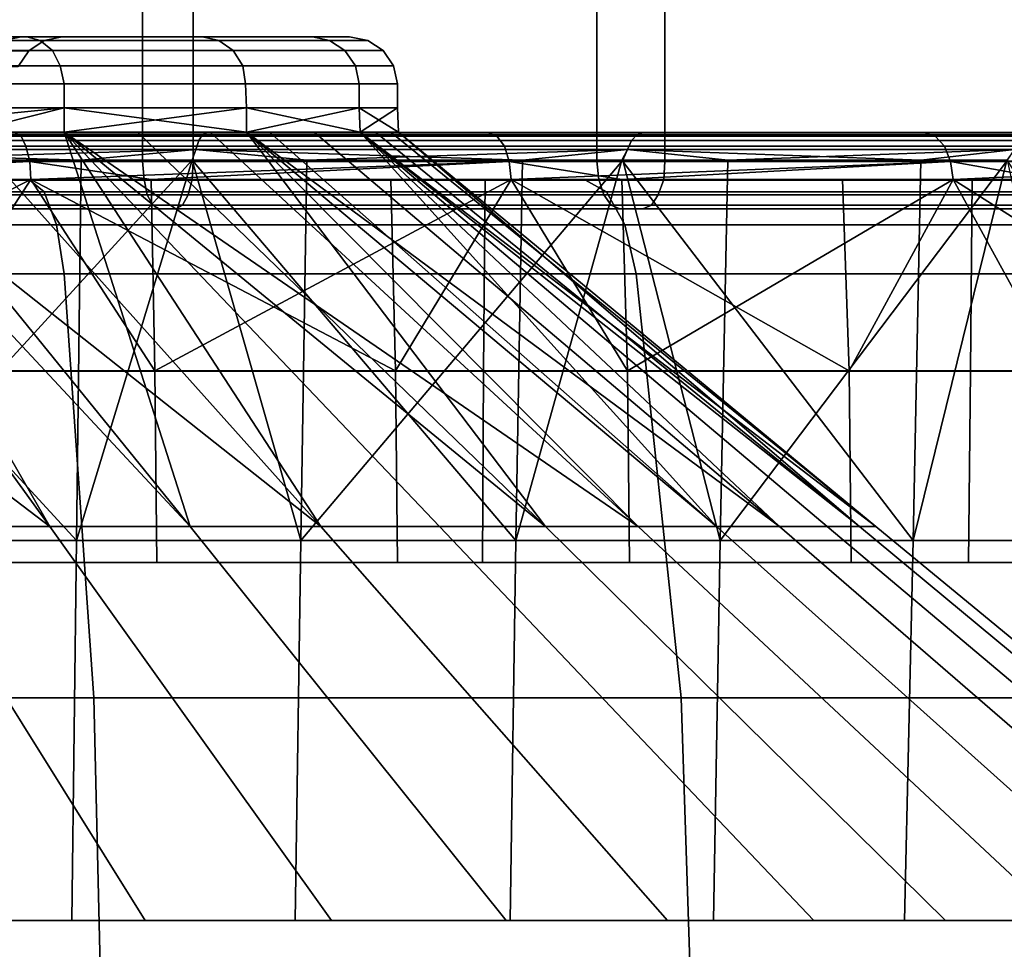
# Model space of a CAD drawing. Extents: x -1994 to -1288, y 343 to 2046.
# Drawn here: x -1923 to -1913, y 355 to 365 of the extents above; entities that cross this region are included whole.
import ezdxf

# ---------------------------------------------------------------- set-up
doc = ezdxf.new("R2010")
doc.units = 0
doc.header["$MEASUREMENT"] = 0
doc.layers.add('42005', color=7, linetype='Continuous')

msp = doc.modelspace()

# ---------------------------------------------------------------- linework, layer by layer
at = {"layer": '42005', "color": 254}
for points in [[(-1922.07, 363.475, -693.997), (-1927.08, 363.475, -692.503), (-1927.08, 367.4, -692.503), (-1922.07, 367.4, -693.997)], [(-1917.31, 363.475, -696.165), (-1922.07, 363.475, -693.997), (-1922.07, 367.4, -693.997), (-1917.31, 367.4, -696.165)], [(-1912.9, 363.475, -698.966), (-1917.31, 363.475, -696.165), (-1917.31, 367.4, -696.165), (-1912.9, 367.4, -698.966)], [(-1926.75, 365.975, -691.039), (-1926.75, 363.475, -691.039), (-1921.54, 363.475, -692.593), (-1921.54, 365.975, -692.593)], [(-1921.54, 365.975, -692.593), (-1921.54, 363.475, -692.593), (-1916.6, 363.475, -694.846), (-1916.6, 365.975, -694.846)], [(-1916.6, 365.975, -694.846), (-1916.6, 363.475, -694.846), (-1912.01, 363.475, -697.757), (-1912.01, 365.975, -697.757)], [(-1932.18, 364.775, -717.504), (-1923.28, 364.775, -719.907), (-1929.16, 364.775, -718.752)], [(-1925.74, 364.775, -717.451), (-1923.28, 364.775, -719.907), (-1932.18, 364.775, -717.504)], [(-1923.28, 364.775, -739.248), (-1925.74, 364.775, -741.704), (-1929.16, 364.775, -740.403)], [(-1926.57, 364.775, -738.416), (-1923.28, 364.775, -739.248), (-1929.16, 364.775, -740.403)], [(-1929.16, 364.775, -718.752), (-1923.28, 364.775, -719.907), (-1926.57, 364.775, -720.739)], [(-1921.44, 364.775, -736.307), (-1923.28, 364.775, -739.248), (-1926.57, 364.775, -738.416)], [(-1924.59, 364.775, -735.828), (-1921.44, 364.775, -736.307), (-1926.57, 364.775, -738.416)], [(-1926.57, 364.775, -720.739), (-1921.44, 364.775, -722.848), (-1924.59, 364.775, -723.328)], [(-1923.28, 364.775, -719.907), (-1921.44, 364.775, -722.848), (-1926.57, 364.775, -720.739)], [(-1923.28, 364.775, -719.907), (-1925.74, 364.775, -717.451), (-1925.62, 364.738, -717.303), (-1923.14, 364.738, -719.789)], [(-1925.74, 364.775, -741.704), (-1923.28, 364.775, -739.248), (-1923.14, 364.738, -739.366), (-1925.62, 364.738, -741.852)], [(-1923.52, 364.737, -726.392), (-1924.75, 364.737, -723.423), (-1924.59, 364.775, -723.328), (-1923.34, 364.775, -726.342)], [(-1924.75, 364.737, -735.732), (-1923.52, 364.737, -732.763), (-1923.34, 364.775, -732.813), (-1924.59, 364.775, -735.828)], [(-1920.29, 364.775, -733.029), (-1921.44, 364.775, -736.307), (-1924.59, 364.775, -735.828)], [(-1923.34, 364.775, -732.813), (-1920.29, 364.775, -733.029), (-1924.59, 364.775, -735.828)], [(-1924.59, 364.775, -723.328), (-1920.29, 364.775, -726.126), (-1923.34, 364.775, -726.342)], [(-1921.44, 364.775, -722.848), (-1920.29, 364.775, -726.126), (-1924.59, 364.775, -723.328)], [(-1923.1, 364.737, -729.578), (-1923.52, 364.737, -726.392), (-1923.34, 364.775, -726.342), (-1922.91, 364.775, -729.578)], [(-1923.52, 364.737, -732.763), (-1923.1, 364.737, -729.578), (-1922.91, 364.775, -729.578), (-1923.34, 364.775, -732.813)], [(-1922.91, 364.775, -729.578), (-1920.29, 364.775, -733.029), (-1923.34, 364.775, -732.813)], [(-1923.34, 364.775, -726.342), (-1919.9, 364.775, -729.578), (-1922.91, 364.775, -729.578)], [(-1920.29, 364.775, -726.126), (-1919.9, 364.775, -729.578), (-1923.34, 364.775, -726.342)], [(-1921.44, 364.775, -722.848), (-1923.28, 364.775, -719.907), (-1923.14, 364.738, -719.789), (-1921.27, 364.738, -722.766)], [(-1923.28, 364.775, -739.248), (-1921.44, 364.775, -736.307), (-1921.27, 364.738, -736.389), (-1923.14, 364.738, -739.366)], [(-1919.9, 364.775, -729.578), (-1920.29, 364.775, -733.029), (-1922.91, 364.775, -729.578)], [(-1920.29, 364.775, -726.126), (-1921.44, 364.775, -722.848), (-1921.27, 364.738, -722.766), (-1920.11, 364.738, -726.084)], [(-1921.44, 364.775, -736.307), (-1920.29, 364.775, -733.029), (-1920.11, 364.738, -733.071), (-1921.27, 364.738, -736.389)], [(-1919.9, 364.775, -729.578), (-1920.29, 364.775, -726.126), (-1920.11, 364.738, -726.084), (-1919.71, 364.738, -729.578)], [(-1920.29, 364.775, -733.029), (-1919.9, 364.775, -729.578), (-1919.71, 364.738, -729.578), (-1920.11, 364.738, -733.071)], [(-1923.14, 364.738, -719.789), (-1925.62, 364.738, -717.303), (-1925.52, 364.632, -717.178), (-1923.01, 364.632, -719.689)], [(-1925.62, 364.738, -741.852), (-1923.14, 364.738, -739.366), (-1923.01, 364.632, -739.466), (-1925.52, 364.632, -741.978)], [(-1923.26, 364.628, -729.578), (-1923.68, 364.628, -726.434), (-1923.52, 364.737, -726.392), (-1923.1, 364.737, -729.578)], [(-1923.68, 364.628, -732.721), (-1923.26, 364.628, -729.578), (-1923.1, 364.737, -729.578), (-1923.52, 364.737, -732.763)], [(-1921.27, 364.738, -722.766), (-1923.14, 364.738, -719.789), (-1923.01, 364.632, -719.689), (-1921.12, 364.632, -722.696)], [(-1923.14, 364.738, -739.366), (-1921.27, 364.738, -736.389), (-1921.12, 364.632, -736.459), (-1923.01, 364.632, -739.466)], [(-1920.11, 364.738, -726.084), (-1921.27, 364.738, -722.766), (-1921.12, 364.632, -722.696), (-1919.95, 364.632, -726.048)], [(-1921.27, 364.738, -736.389), (-1920.11, 364.738, -733.071), (-1919.95, 364.632, -733.107), (-1921.12, 364.632, -736.459)], [(-1919.71, 364.738, -729.578), (-1920.11, 364.738, -726.084), (-1919.95, 364.632, -726.048), (-1919.55, 364.632, -729.578)], [(-1920.11, 364.738, -733.071), (-1919.71, 364.738, -729.578), (-1919.55, 364.632, -729.578), (-1919.95, 364.632, -733.107)], [(-1923.01, 364.632, -719.689), (-1925.52, 364.632, -717.178), (-1925.45, 364.473, -717.092), (-1922.93, 364.473, -719.621)], [(-1925.52, 364.632, -741.978), (-1923.01, 364.632, -739.466), (-1922.93, 364.473, -739.534), (-1925.45, 364.473, -742.063)], [(-1923.37, 364.466, -729.578), (-1923.78, 364.466, -726.462), (-1923.68, 364.628, -726.434), (-1923.26, 364.628, -729.578)], [(-1923.78, 364.466, -732.693), (-1923.37, 364.466, -729.578), (-1923.26, 364.628, -729.578), (-1923.68, 364.628, -732.721)], [(-1921.12, 364.632, -722.696), (-1923.01, 364.632, -719.689), (-1922.93, 364.473, -719.621), (-1921.02, 364.473, -722.649)], [(-1923.01, 364.632, -739.466), (-1921.12, 364.632, -736.459), (-1921.02, 364.473, -736.506), (-1922.93, 364.473, -739.534)], [(-1919.95, 364.632, -726.048), (-1921.12, 364.632, -722.696), (-1921.02, 364.473, -722.649), (-1919.84, 364.473, -726.024)], [(-1921.12, 364.632, -736.459), (-1919.95, 364.632, -733.107), (-1919.84, 364.473, -733.131), (-1921.02, 364.473, -736.506)], [(-1919.55, 364.632, -729.578), (-1919.95, 364.632, -726.048), (-1919.84, 364.473, -726.024), (-1919.44, 364.473, -729.578)], [(-1919.95, 364.632, -733.107), (-1919.55, 364.632, -729.578), (-1919.44, 364.473, -729.578), (-1919.84, 364.473, -733.131)], [(-1922.93, 364.473, -719.621), (-1925.45, 364.473, -717.092), (-1925.43, 364.285, -717.06), (-1922.89, 364.285, -719.595)], [(-1925.45, 364.473, -742.063), (-1922.93, 364.473, -739.534), (-1922.89, 364.285, -739.56), (-1925.43, 364.285, -742.095)], [(-1921.02, 364.473, -722.649), (-1922.93, 364.473, -719.621), (-1922.89, 364.285, -719.595), (-1920.99, 364.285, -722.631)], [(-1922.93, 364.473, -739.534), (-1921.02, 364.473, -736.506), (-1920.99, 364.285, -736.524), (-1922.89, 364.285, -739.56)], [(-1919.84, 364.473, -726.024), (-1921.02, 364.473, -722.649), (-1920.99, 364.285, -722.631), (-1919.8, 364.285, -726.015)], [(-1921.02, 364.473, -736.506), (-1919.84, 364.473, -733.131), (-1919.8, 364.285, -733.14), (-1920.99, 364.285, -736.524)], [(-1919.44, 364.473, -729.578), (-1919.84, 364.473, -726.024), (-1919.8, 364.285, -726.015), (-1919.4, 364.285, -729.578)], [(-1919.84, 364.473, -733.131), (-1919.44, 364.473, -729.578), (-1919.4, 364.285, -729.578), (-1919.8, 364.285, -733.14)], [(-1925.43, 364.032, -717.056), (-1922.89, 364.032, -719.592), (-1922.89, 364.285, -719.595), (-1925.43, 364.285, -717.06)], [(-1922.89, 364.032, -739.563), (-1925.43, 364.032, -742.099), (-1925.43, 364.285, -742.095), (-1922.89, 364.285, -739.56)], [(-1922.89, 364.032, -719.592), (-1920.98, 364.032, -722.629), (-1920.99, 364.285, -722.631), (-1922.89, 364.285, -719.595)], [(-1920.98, 364.032, -736.527), (-1922.89, 364.032, -739.563), (-1922.89, 364.285, -739.56), (-1920.99, 364.285, -736.524)], [(-1920.98, 364.032, -722.629), (-1919.8, 364.032, -726.014), (-1919.8, 364.285, -726.015), (-1920.99, 364.285, -722.631)], [(-1919.8, 364.032, -733.141), (-1920.98, 364.032, -736.527), (-1920.99, 364.285, -736.524), (-1919.8, 364.285, -733.14)], [(-1919.8, 364.032, -726.014), (-1919.4, 364.032, -729.578), (-1919.4, 364.285, -729.578), (-1919.8, 364.285, -726.015)], [(-1919.4, 364.032, -729.578), (-1919.8, 364.032, -733.141), (-1919.8, 364.285, -733.14), (-1919.4, 364.285, -729.578)], [(-1922.89, 364.032, -719.592), (-1925.43, 364.032, -717.056), (-1923.9, 363.778, -718.575)], [(-1925.43, 364.032, -742.099), (-1922.89, 364.032, -739.563), (-1925.42, 363.778, -742.103)], [(-1922.89, 364.032, -739.563), (-1922.89, 363.778, -739.566), (-1925.42, 363.778, -742.103)], [(-1922.89, 363.778, -719.589), (-1922.89, 364.032, -719.592), (-1923.9, 363.778, -718.575)], [(-1922.89, 364.032, -719.592), (-1922.89, 363.778, -719.589), (-1920.98, 363.778, -722.626)], [(-1920.98, 364.032, -722.629), (-1922.89, 364.032, -719.592), (-1920.98, 363.778, -722.626)], [(-1920.98, 364.032, -736.527), (-1920.98, 363.778, -736.529), (-1922.89, 363.778, -739.566)], [(-1922.89, 364.032, -739.563), (-1920.98, 364.032, -736.527), (-1922.89, 363.778, -739.566)], [(-1920.98, 364.032, -722.629), (-1920.98, 363.778, -722.626), (-1919.79, 363.778, -726.013)], [(-1919.8, 364.032, -726.014), (-1920.98, 364.032, -722.629), (-1919.79, 363.778, -726.013)], [(-1919.8, 364.032, -733.141), (-1919.79, 363.778, -733.143), (-1920.98, 363.778, -736.529)], [(-1920.98, 364.032, -736.527), (-1919.8, 364.032, -733.141), (-1920.98, 363.778, -736.529)], [(-1919.8, 364.032, -726.014), (-1919.79, 363.778, -726.013), (-1919.39, 363.778, -729.578)], [(-1919.4, 364.032, -729.578), (-1919.8, 364.032, -726.014), (-1919.39, 363.778, -729.578)], [(-1919.8, 364.032, -733.141), (-1919.4, 364.032, -729.578), (-1919.79, 363.778, -733.143)], [(-1919.4, 364.032, -729.578), (-1919.39, 363.778, -729.578), (-1919.79, 363.778, -733.143)], [(-1931.47, 363.775, -697.107), (-1918.45, 363.775, -698.383), (-1926.31, 363.775, -698.16)], [(-1923.41, 363.775, -696.159), (-1918.45, 363.775, -698.383), (-1931.47, 363.775, -697.107)], [(-1923.41, 363.775, -696.159), (-1928.65, 363.775, -694.719), (-1928.61, 363.737, -694.533), (-1923.34, 363.737, -695.981)], [(-1928.65, 363.775, -764.437), (-1923.41, 363.775, -762.996), (-1923.34, 363.737, -763.174), (-1928.61, 363.737, -764.623)], [(-1923.34, 363.737, -695.981), (-1928.61, 363.737, -694.533), (-1928.58, 363.631, -694.375), (-1923.29, 363.631, -695.829)], [(-1928.61, 363.737, -764.623), (-1923.34, 363.737, -763.174), (-1923.29, 363.631, -763.326), (-1928.58, 363.631, -764.781)], [(-1928.46, 363.778, -715.143), (-1926.28, 359.651, -710.62), (-1923.04, 359.651, -712.555)], [(-1923.04, 359.651, -712.555), (-1926.03, 363.778, -716.671), (-1928.46, 363.778, -715.143)], [(-1921.48, 363.69, -700.215), (-1926.37, 363.69, -698.361), (-1926.34, 363.753, -698.268), (-1921.44, 363.753, -700.128)], [(-1926.37, 363.69, -760.795), (-1921.48, 363.69, -758.94), (-1921.44, 363.753, -759.027), (-1926.34, 363.753, -760.887)], [(-1921.44, 363.753, -700.128), (-1926.34, 363.753, -698.268), (-1926.31, 363.775, -698.16), (-1921.39, 363.775, -700.027)], [(-1926.34, 363.753, -760.887), (-1921.44, 363.753, -759.027), (-1921.39, 363.775, -759.129), (-1926.31, 363.775, -760.995)], [(-1926.31, 363.775, -698.16), (-1918.45, 363.775, -698.383), (-1921.39, 363.775, -700.027)], [(-1918.45, 363.775, -760.772), (-1923.41, 363.775, -762.996), (-1926.31, 363.775, -760.995)], [(-1921.39, 363.775, -759.129), (-1918.45, 363.775, -760.772), (-1926.31, 363.775, -760.995)], [(-1925.42, 363.778, -717.052), (-1926.03, 363.778, -716.671), (-1923.04, 359.651, -712.555)], [(-1922.89, 363.778, -739.566), (-1924.92, 363.778, -741.597), (-1925.42, 363.778, -742.103)], [(-1925.42, 363.778, -742.103), (-1921.57, 359.651, -745.423), (-1924.62, 359.651, -747.64)], [(-1925.42, 363.778, -742.103), (-1924.92, 363.778, -741.597), (-1921.57, 359.651, -745.423)], [(-1925.42, 363.778, -717.052), (-1923.04, 359.651, -712.555), (-1920.2, 359.651, -715.037)], [(-1920.2, 359.651, -715.037), (-1923.9, 363.778, -718.575), (-1925.42, 363.778, -717.052)], [(-1921.57, 359.651, -745.423), (-1924.92, 363.778, -741.597), (-1922.89, 363.778, -739.566)], [(-1922.89, 363.778, -719.589), (-1923.9, 363.778, -718.575), (-1920.2, 359.651, -715.037)], [(-1918.45, 363.775, -698.383), (-1923.41, 363.775, -696.159), (-1923.34, 363.737, -695.981), (-1918.36, 363.737, -698.217)], [(-1923.41, 363.775, -762.996), (-1918.45, 363.775, -760.772), (-1918.36, 363.737, -760.939), (-1923.34, 363.737, -763.174)], [(-1918.36, 363.737, -698.217), (-1923.34, 363.737, -695.981), (-1923.29, 363.631, -695.829), (-1918.28, 363.631, -698.075)], [(-1923.34, 363.737, -763.174), (-1918.36, 363.737, -760.939), (-1918.28, 363.631, -761.08), (-1923.29, 363.631, -763.326)], [(-1922.89, 363.778, -719.589), (-1922.12, 363.778, -720.803), (-1920.98, 363.778, -722.626)], [(-1922.89, 363.778, -739.566), (-1918.96, 359.651, -742.696), (-1921.57, 359.651, -745.423)], [(-1922.89, 363.778, -739.566), (-1921.36, 363.778, -737.135), (-1916.88, 359.651, -739.548)], [(-1920.2, 359.651, -715.037), (-1917.85, 359.651, -717.986), (-1922.89, 363.778, -719.589)], [(-1917.85, 359.651, -717.986), (-1922.12, 363.778, -720.803), (-1922.89, 363.778, -719.589)], [(-1916.88, 359.651, -739.548), (-1918.96, 359.651, -742.696), (-1922.89, 363.778, -739.566)], [(-1920.98, 363.778, -722.626), (-1922.12, 363.778, -720.803), (-1917.85, 359.651, -717.986)], [(-1916.95, 363.69, -702.831), (-1921.48, 363.69, -700.215), (-1921.44, 363.753, -700.128), (-1916.89, 363.753, -702.751)], [(-1921.48, 363.69, -758.94), (-1916.95, 363.69, -756.325), (-1916.89, 363.753, -756.404), (-1921.44, 363.753, -759.027)], [(-1916.89, 363.753, -702.751), (-1921.44, 363.753, -700.128), (-1921.39, 363.775, -700.027), (-1916.83, 363.775, -702.659)], [(-1921.44, 363.753, -759.027), (-1916.89, 363.753, -756.404), (-1916.83, 363.775, -756.497), (-1921.39, 363.775, -759.129)], [(-1921.39, 363.775, -700.027), (-1913.88, 363.775, -701.338), (-1916.83, 363.775, -702.659)], [(-1918.45, 363.775, -698.383), (-1913.88, 363.775, -701.338), (-1921.39, 363.775, -700.027)], [(-1913.88, 363.775, -757.817), (-1918.45, 363.775, -760.772), (-1921.39, 363.775, -759.129)], [(-1916.83, 363.775, -756.497), (-1913.88, 363.775, -757.817), (-1921.39, 363.775, -759.129)], [(-1916.88, 359.651, -739.548), (-1921.36, 363.778, -737.135), (-1920.98, 363.778, -736.529)], [(-1920.98, 363.778, -722.626), (-1920.74, 363.778, -723.302), (-1919.79, 363.778, -726.013)], [(-1919.79, 363.778, -733.143), (-1920.27, 363.778, -734.496), (-1920.98, 363.778, -736.529)], [(-1920.98, 363.778, -736.529), (-1920.27, 363.778, -734.496), (-1915.4, 359.651, -736.08)], [(-1915.4, 359.651, -736.08), (-1916.88, 359.651, -739.548), (-1920.98, 363.778, -736.529)], [(-1917.85, 359.651, -717.986), (-1916.06, 359.651, -721.308), (-1920.98, 363.778, -722.626)], [(-1916.06, 359.651, -721.308), (-1920.74, 363.778, -723.302), (-1920.98, 363.778, -722.626)], [(-1919.79, 363.778, -726.013), (-1920.74, 363.778, -723.302), (-1916.06, 359.651, -721.308)], [(-1915.4, 359.651, -736.08), (-1920.27, 363.778, -734.496), (-1919.79, 363.778, -733.143)], [(-1919.39, 363.778, -729.578), (-1919.47, 363.778, -728.866), (-1919.79, 363.778, -726.013)], [(-1919.79, 363.778, -733.143), (-1919.63, 363.778, -731.717), (-1919.39, 363.778, -729.578)], [(-1919.79, 363.778, -733.143), (-1919.63, 363.778, -731.717), (-1914.56, 359.651, -732.402)], [(-1914.56, 359.651, -732.402), (-1915.4, 359.651, -736.08), (-1919.79, 363.778, -733.143)], [(-1919.79, 363.778, -726.013), (-1914.9, 359.651, -724.896), (-1914.39, 359.651, -728.634)], [(-1916.06, 359.651, -721.308), (-1914.9, 359.651, -724.896), (-1919.79, 363.778, -726.013)], [(-1914.39, 359.651, -728.634), (-1919.47, 363.778, -728.866), (-1919.79, 363.778, -726.013)], [(-1914.56, 359.651, -732.402), (-1919.63, 363.778, -731.717), (-1919.39, 363.778, -729.578)], [(-1919.39, 363.778, -729.578), (-1919.47, 363.778, -728.866), (-1914.39, 359.651, -728.634)], [(-1919.39, 363.778, -729.578), (-1914.39, 359.651, -728.634), (-1914.56, 359.651, -732.402)], [(-1913.88, 363.775, -701.338), (-1918.45, 363.775, -698.383), (-1918.36, 363.737, -698.217), (-1913.77, 363.737, -701.187)], [(-1918.45, 363.775, -760.772), (-1913.88, 363.775, -757.817), (-1913.77, 363.737, -757.968), (-1918.36, 363.737, -760.939)], [(-1913.77, 363.737, -701.187), (-1918.36, 363.737, -698.217), (-1918.28, 363.631, -698.075), (-1913.67, 363.631, -701.059)], [(-1918.36, 363.737, -760.939), (-1913.77, 363.737, -757.968), (-1913.67, 363.631, -758.096), (-1918.28, 363.631, -761.08)], [(-1912.9, 363.69, -706.138), (-1916.95, 363.69, -702.831), (-1916.89, 363.753, -702.751), (-1912.83, 363.753, -706.069)], [(-1916.95, 363.69, -756.325), (-1912.9, 363.69, -753.017), (-1912.83, 363.753, -753.086), (-1916.89, 363.753, -756.404)], [(-1912.83, 363.753, -706.069), (-1916.89, 363.753, -702.751), (-1916.83, 363.775, -702.659), (-1912.75, 363.775, -705.988)], [(-1916.89, 363.753, -756.404), (-1912.83, 363.753, -753.086), (-1912.75, 363.775, -753.167), (-1916.83, 363.775, -756.497)], [(-1916.83, 363.775, -702.659), (-1909.83, 363.775, -704.955), (-1912.75, 363.775, -705.988)], [(-1913.88, 363.775, -701.338), (-1909.83, 363.775, -704.955), (-1916.83, 363.775, -702.659)], [(-1909.83, 363.775, -754.2), (-1913.88, 363.775, -757.817), (-1916.83, 363.775, -756.497)], [(-1912.75, 363.775, -753.167), (-1909.83, 363.775, -754.2), (-1916.83, 363.775, -756.497)], [(-1909.83, 363.775, -704.955), (-1913.88, 363.775, -701.338), (-1913.77, 363.737, -701.187), (-1909.69, 363.737, -704.824)], [(-1913.88, 363.775, -757.817), (-1909.83, 363.775, -754.2), (-1909.69, 363.737, -754.332), (-1913.77, 363.737, -757.968)], [(-1909.69, 363.737, -704.824), (-1913.77, 363.737, -701.187), (-1913.67, 363.631, -701.059), (-1909.57, 363.631, -704.712)], [(-1913.77, 363.737, -757.968), (-1909.69, 363.737, -754.332), (-1909.57, 363.631, -754.443), (-1913.67, 363.631, -758.096)], [(-1921.51, 363.596, -700.275), (-1926.39, 363.596, -698.424), (-1926.37, 363.69, -698.361), (-1921.48, 363.69, -700.215)], [(-1926.39, 363.596, -760.732), (-1921.51, 363.596, -758.881), (-1921.48, 363.69, -758.94), (-1926.37, 363.69, -760.795)], [(-1916.99, 363.596, -702.884), (-1921.51, 363.596, -700.275), (-1921.48, 363.69, -700.215), (-1916.95, 363.69, -702.831)], [(-1921.51, 363.596, -758.881), (-1916.99, 363.596, -756.271), (-1916.95, 363.69, -756.325), (-1921.48, 363.69, -758.94)], [(-1912.94, 363.596, -706.186), (-1916.99, 363.596, -702.884), (-1916.95, 363.69, -702.831), (-1912.9, 363.69, -706.138)], [(-1916.99, 363.596, -756.271), (-1912.94, 363.596, -752.97), (-1912.9, 363.69, -753.017), (-1916.95, 363.69, -756.325)], [(-1923.29, 363.631, -695.829), (-1928.58, 363.631, -694.375), (-1928.56, 363.472, -694.268), (-1923.25, 363.472, -695.727)], [(-1928.58, 363.631, -764.781), (-1923.29, 363.631, -763.326), (-1923.25, 363.472, -763.429), (-1928.56, 363.472, -764.888)], [(-1922.71, 363.484, -699.762), (-1926.42, 363.484, -698.523), (-1926.39, 363.596, -698.424)], [(-1921.51, 363.596, -758.881), (-1926.39, 363.596, -760.732), (-1925.15, 363.484, -760.319)], [(-1926.39, 363.596, -698.424), (-1921.51, 363.596, -700.275), (-1922.71, 363.484, -699.762)], [(-1925.15, 363.484, -760.319), (-1921.55, 363.484, -758.785), (-1921.51, 363.596, -758.881)], [(-1918.28, 363.631, -698.075), (-1923.29, 363.631, -695.829), (-1923.25, 363.472, -695.727), (-1918.23, 363.472, -697.979)], [(-1923.29, 363.631, -763.326), (-1918.28, 363.631, -761.08), (-1918.23, 363.472, -761.176), (-1923.25, 363.472, -763.429)], [(-1921.51, 363.596, -700.275), (-1921.55, 363.484, -700.367), (-1922.71, 363.484, -699.762)], [(-1918.09, 363.484, -702.186), (-1921.55, 363.484, -700.367), (-1921.51, 363.596, -700.275)], [(-1921.51, 363.596, -758.881), (-1921.55, 363.484, -758.785), (-1920.35, 363.484, -758.274)], [(-1916.99, 363.596, -756.271), (-1921.51, 363.596, -758.881), (-1920.35, 363.484, -758.274)], [(-1921.51, 363.596, -700.275), (-1916.99, 363.596, -702.884), (-1918.09, 363.484, -702.186)], [(-1920.35, 363.484, -758.274), (-1917.04, 363.484, -756.183), (-1916.99, 363.596, -756.271)], [(-1913.67, 363.631, -701.059), (-1918.28, 363.631, -698.075), (-1918.23, 363.472, -697.979), (-1913.61, 363.472, -700.973)], [(-1918.28, 363.631, -761.08), (-1913.67, 363.631, -758.096), (-1913.61, 363.472, -758.183), (-1918.23, 363.472, -761.176)], [(-1916.99, 363.596, -702.884), (-1917.05, 363.484, -702.968), (-1918.09, 363.484, -702.186)], [(-1913.92, 363.484, -705.319), (-1917.05, 363.484, -702.968), (-1916.99, 363.596, -702.884)], [(-1916.99, 363.596, -756.271), (-1917.04, 363.484, -756.183), (-1915.94, 363.484, -755.487)], [(-1912.94, 363.596, -752.97), (-1916.99, 363.596, -756.271), (-1915.94, 363.484, -755.487)], [(-1916.99, 363.596, -702.884), (-1912.94, 363.596, -706.186), (-1913.92, 363.484, -705.319)], [(-1915.94, 363.484, -755.487), (-1913.01, 363.484, -752.892), (-1912.94, 363.596, -752.97)], [(-1912.94, 363.596, -706.186), (-1913.02, 363.484, -706.259), (-1913.92, 363.484, -705.319)], [(-1909.57, 363.631, -704.712), (-1913.67, 363.631, -701.059), (-1913.61, 363.472, -700.973), (-1909.5, 363.472, -704.636)], [(-1913.67, 363.631, -758.096), (-1909.57, 363.631, -754.443), (-1909.5, 363.472, -754.519), (-1913.61, 363.472, -758.183)], [(-1923.25, 363.472, -695.727), (-1928.56, 363.472, -694.268), (-1927.23, 363.283, -694.593)], [(-1923.25, 363.472, -763.429), (-1923.24, 363.283, -763.467), (-1928.56, 363.283, -764.927)], [(-1928.56, 363.472, -764.888), (-1923.25, 363.472, -763.429), (-1928.56, 363.283, -764.927)], [(-1926.42, 363.484, -698.523), (-1922.76, 359.504, -699.878), (-1927.69, 359.504, -698.232)], [(-1923.24, 363.283, -695.689), (-1923.25, 363.472, -695.727), (-1927.23, 363.283, -694.593)], [(-1922.05, 363.283, -693.962), (-1927.07, 363.283, -692.466), (-1927.08, 363.475, -692.503), (-1922.07, 363.475, -693.997)], [(-1921.54, 363.475, -692.593), (-1926.75, 363.475, -691.039), (-1926.76, 363.283, -691.076), (-1921.55, 363.283, -692.628)], [(-1922.71, 363.484, -699.762), (-1922.76, 359.504, -699.878), (-1926.42, 363.484, -698.523)], [(-1921.55, 363.484, -758.785), (-1925.15, 363.484, -760.319), (-1925.19, 359.504, -760.2)], [(-1920.41, 359.504, -758.163), (-1921.55, 363.484, -758.785), (-1925.19, 359.504, -760.2)], [(-1921.98, 363.283, -696.252), (-1923.25, 363.472, -695.727), (-1923.24, 363.283, -695.689)], [(-1918.23, 363.472, -697.979), (-1923.25, 363.472, -695.727), (-1921.98, 363.283, -696.252)], [(-1923.25, 363.472, -763.429), (-1918.23, 363.472, -761.176), (-1923.24, 363.283, -763.467)], [(-1918.23, 363.472, -761.176), (-1918.21, 363.283, -761.212), (-1923.24, 363.283, -763.467)], [(-1921.55, 363.484, -700.367), (-1918.16, 359.504, -702.292), (-1922.76, 359.504, -699.878)], [(-1922.71, 363.484, -699.762), (-1921.55, 363.484, -700.367), (-1922.76, 359.504, -699.878)], [(-1917.29, 363.283, -696.132), (-1922.05, 363.283, -693.962), (-1922.07, 363.475, -693.997), (-1917.31, 363.475, -696.165)], [(-1918.21, 363.283, -697.944), (-1918.23, 363.472, -697.979), (-1921.98, 363.283, -696.252)], [(-1920.35, 363.484, -758.274), (-1921.55, 363.484, -758.785), (-1920.41, 359.504, -758.163)], [(-1918.09, 363.484, -702.186), (-1918.16, 359.504, -702.292), (-1921.55, 363.484, -700.367)], [(-1916.6, 363.475, -694.846), (-1921.54, 363.475, -692.593), (-1921.55, 363.283, -692.628), (-1916.61, 363.283, -694.88)], [(-1917.04, 363.484, -756.183), (-1920.35, 363.484, -758.274), (-1920.41, 359.504, -758.163)], [(-1916.02, 359.504, -755.386), (-1917.04, 363.484, -756.183), (-1920.41, 359.504, -758.163)], [(-1917.05, 363.283, -698.692), (-1918.23, 363.472, -697.979), (-1918.21, 363.283, -697.944)], [(-1913.61, 363.472, -700.973), (-1918.23, 363.472, -697.979), (-1917.05, 363.283, -698.692)], [(-1918.23, 363.472, -761.176), (-1913.61, 363.472, -758.183), (-1918.21, 363.283, -761.212)], [(-1913.61, 363.472, -758.183), (-1913.58, 363.283, -758.215), (-1918.21, 363.283, -761.212)], [(-1917.05, 363.484, -702.968), (-1914, 359.504, -705.413), (-1918.16, 359.504, -702.292)], [(-1918.09, 363.484, -702.186), (-1917.05, 363.484, -702.968), (-1918.16, 359.504, -702.292)], [(-1912.87, 363.283, -698.935), (-1917.29, 363.283, -696.132), (-1917.31, 363.475, -696.165), (-1912.9, 363.475, -698.966)], [(-1913.92, 363.484, -705.319), (-1914, 359.504, -705.413), (-1917.05, 363.484, -702.968)], [(-1913.58, 363.283, -700.94), (-1913.61, 363.472, -700.973), (-1917.05, 363.283, -698.692)], [(-1915.94, 363.484, -755.487), (-1917.04, 363.484, -756.183), (-1916.02, 359.504, -755.386)], [(-1912.01, 363.475, -697.757), (-1916.6, 363.475, -694.846), (-1916.61, 363.283, -694.88), (-1912.03, 363.283, -697.788)], [(-1913.01, 363.484, -752.892), (-1915.94, 363.484, -755.487), (-1916.02, 359.504, -755.386)], [(-1912.13, 359.504, -751.941), (-1913.01, 363.484, -752.892), (-1916.02, 359.504, -755.386)], [(-1914, 359.504, -705.413), (-1913.02, 363.484, -706.259), (-1910.4, 359.504, -709.16)], [(-1913.92, 363.484, -705.319), (-1913.02, 363.484, -706.259), (-1914, 359.504, -705.413)], [(-1912.55, 363.283, -701.857), (-1913.61, 363.472, -700.973), (-1913.58, 363.283, -700.94)], [(-1909.5, 363.472, -704.636), (-1913.61, 363.472, -700.973), (-1912.55, 363.283, -701.857)], [(-1913.61, 363.472, -758.183), (-1909.5, 363.472, -754.519), (-1913.58, 363.283, -758.215)], [(-1909.5, 363.472, -754.519), (-1909.47, 363.283, -754.547), (-1913.58, 363.283, -758.215)], [(-1924.57, 363.283, -763.832), (-1923.24, 363.283, -763.467), (-1928.56, 363.283, -764.927)], [(-1923.24, 363.283, -695.689), (-1927.23, 363.283, -694.593), (-1927.2, 361.279, -694.482)], [(-1927.2, 361.279, -694.482), (-1921.94, 361.279, -696.147), (-1923.24, 363.283, -695.689)], [(-1922.02, 363.121, -693.86), (-1927.05, 363.121, -692.36), (-1927.07, 363.283, -692.466), (-1922.05, 363.283, -693.962)], [(-1921.55, 363.283, -692.628), (-1926.76, 363.283, -691.076), (-1926.78, 363.121, -691.182), (-1921.59, 363.121, -692.73)], [(-1924.54, 361.279, -763.941), (-1924.57, 363.283, -763.832), (-1923.24, 363.283, -763.467)], [(-1919.42, 361.279, -761.879), (-1924.54, 361.279, -763.941), (-1923.24, 363.283, -763.467)], [(-1923.94, 361.275, -768.643), (-1918.5, 361.275, -766.613), (-1918.48, 363.275, -766.645), (-1923.93, 363.275, -768.677)], [(-1918.5, 361.275, -692.542), (-1923.94, 361.275, -690.512), (-1923.93, 363.275, -690.478), (-1918.48, 363.275, -692.51)], [(-1919.47, 363.283, -761.775), (-1918.21, 363.283, -761.212), (-1923.24, 363.283, -763.467)], [(-1923.24, 363.283, -763.467), (-1919.47, 363.283, -761.775), (-1919.42, 361.279, -761.879)], [(-1921.94, 361.279, -696.147), (-1921.98, 363.283, -696.252), (-1923.24, 363.283, -695.689)], [(-1917.24, 363.121, -696.037), (-1922.02, 363.121, -693.86), (-1922.05, 363.283, -693.962), (-1917.29, 363.283, -696.132)], [(-1918.21, 363.283, -697.944), (-1921.98, 363.283, -696.252), (-1921.94, 361.279, -696.147)], [(-1921.94, 361.279, -696.147), (-1916.99, 361.279, -698.596), (-1918.21, 363.283, -697.944)], [(-1916.61, 363.283, -694.88), (-1921.55, 363.283, -692.628), (-1921.59, 363.121, -692.73), (-1916.67, 363.121, -694.975)], [(-1919.42, 361.279, -761.879), (-1919.47, 363.283, -761.775), (-1918.21, 363.283, -761.212)], [(-1914.67, 361.279, -759.059), (-1919.42, 361.279, -761.879), (-1918.21, 363.283, -761.212)], [(-1918.5, 361.275, -766.613), (-1913.4, 361.275, -763.829), (-1913.38, 363.275, -763.859), (-1918.48, 363.275, -766.645)], [(-1913.4, 361.275, -695.326), (-1918.5, 361.275, -692.542), (-1918.48, 363.275, -692.51), (-1913.38, 363.275, -695.297)], [(-1918.21, 363.283, -761.212), (-1913.58, 363.283, -758.215), (-1914.74, 363.283, -758.964)], [(-1918.21, 363.283, -761.212), (-1914.74, 363.283, -758.964), (-1914.67, 361.279, -759.059)], [(-1916.99, 361.279, -698.596), (-1917.05, 363.283, -698.692), (-1918.21, 363.283, -697.944)], [(-1912.81, 363.121, -698.848), (-1917.24, 363.121, -696.037), (-1917.29, 363.283, -696.132), (-1912.87, 363.283, -698.935)], [(-1913.58, 363.283, -700.94), (-1917.05, 363.283, -698.692), (-1916.99, 361.279, -698.596)], [(-1916.99, 361.279, -698.596), (-1912.48, 361.279, -701.77), (-1913.58, 363.283, -700.94)], [(-1912.03, 363.283, -697.788), (-1916.61, 363.283, -694.88), (-1916.67, 363.121, -694.975), (-1912.09, 363.121, -697.875)], [(-1914.67, 361.279, -759.059), (-1914.74, 363.283, -758.964), (-1913.58, 363.283, -758.215)], [(-1910.42, 361.279, -755.548), (-1914.67, 361.279, -759.059), (-1913.58, 363.283, -758.215)], [(-1913.58, 363.283, -758.215), (-1910.49, 363.283, -755.463), (-1910.42, 361.279, -755.548)], [(-1912.48, 361.279, -701.77), (-1912.55, 363.283, -701.857), (-1913.58, 363.283, -700.94)], [(-1913.4, 361.275, -763.829), (-1908.75, 361.275, -760.348), (-1908.73, 363.275, -760.374), (-1913.38, 363.275, -763.859)], [(-1908.75, 361.275, -698.807), (-1913.4, 361.275, -695.326), (-1913.38, 363.275, -695.297), (-1908.73, 363.275, -698.781)], [(-1921.96, 363.013, -693.708), (-1927.01, 363.013, -692.202), (-1927.05, 363.121, -692.36), (-1922.02, 363.121, -693.86)], [(-1921.59, 363.121, -692.73), (-1926.78, 363.121, -691.182), (-1926.82, 363.013, -691.34), (-1921.65, 363.013, -692.882)], [(-1917.16, 363.013, -695.894), (-1921.96, 363.013, -693.708), (-1922.02, 363.121, -693.86), (-1917.24, 363.121, -696.037)], [(-1916.67, 363.121, -694.975), (-1921.59, 363.121, -692.73), (-1921.65, 363.013, -692.882), (-1916.74, 363.013, -695.118)], [(-1912.71, 363.013, -698.717), (-1917.16, 363.013, -695.894), (-1917.24, 363.121, -696.037), (-1912.81, 363.121, -698.848)], [(-1912.09, 363.121, -697.875), (-1916.67, 363.121, -694.975), (-1916.74, 363.013, -695.118), (-1912.19, 363.013, -698.006)], [(-1921.89, 362.975, -693.529), (-1926.97, 362.975, -692.015), (-1927.01, 363.013, -692.202), (-1921.96, 363.013, -693.708)], [(-1921.89, 362.975, -693.529), (-1926.86, 362.975, -691.527), (-1926.97, 362.975, -692.015)], [(-1921.65, 363.013, -692.882), (-1926.82, 363.013, -691.34), (-1926.86, 362.975, -691.527), (-1921.72, 362.975, -693.061)], [(-1921.72, 362.975, -693.061), (-1926.86, 362.975, -691.527), (-1921.89, 362.975, -693.529)], [(-1917.07, 362.975, -695.726), (-1921.89, 362.975, -693.529), (-1921.96, 363.013, -693.708), (-1917.16, 363.013, -695.894)], [(-1917.07, 362.975, -695.726), (-1921.72, 362.975, -693.061), (-1921.89, 362.975, -693.529)], [(-1916.74, 363.013, -695.118), (-1921.65, 363.013, -692.882), (-1921.72, 362.975, -693.061), (-1916.83, 362.975, -695.286)], [(-1916.83, 362.975, -695.286), (-1921.72, 362.975, -693.061), (-1917.07, 362.975, -695.726)], [(-1912.6, 362.975, -698.563), (-1917.07, 362.975, -695.726), (-1917.16, 363.013, -695.894), (-1912.71, 363.013, -698.717)], [(-1912.6, 362.975, -698.563), (-1916.83, 362.975, -695.286), (-1917.07, 362.975, -695.726)], [(-1912.19, 363.013, -698.006), (-1916.74, 363.013, -695.118), (-1916.83, 362.975, -695.286), (-1912.3, 362.975, -698.16)], [(-1912.3, 362.975, -698.16), (-1916.83, 362.975, -695.286), (-1912.6, 362.975, -698.563)], [(-1927.19, 359.275, -694.448), (-1921.92, 359.275, -696.115), (-1921.94, 361.279, -696.147), (-1927.2, 361.279, -694.482)], [(-1919.4, 359.275, -761.91), (-1924.53, 359.275, -763.975), (-1924.54, 361.279, -763.941), (-1919.42, 361.279, -761.879)], [(-1923.95, 359.275, -768.61), (-1918.51, 359.275, -766.582), (-1918.5, 361.275, -766.613), (-1923.94, 361.275, -768.643)], [(-1918.51, 359.275, -692.574), (-1923.95, 359.275, -690.545), (-1923.94, 361.275, -690.512), (-1918.5, 361.275, -692.542)], [(-1921.92, 359.275, -696.115), (-1916.97, 359.275, -698.566), (-1916.99, 361.279, -698.596), (-1921.94, 361.279, -696.147)], [(-1914.65, 359.275, -759.087), (-1919.4, 359.275, -761.91), (-1919.42, 361.279, -761.879), (-1914.67, 361.279, -759.059)], [(-1918.51, 359.275, -766.582), (-1913.42, 359.275, -763.8), (-1913.4, 361.275, -763.829), (-1918.5, 361.275, -766.613)], [(-1913.42, 359.275, -695.355), (-1918.51, 359.275, -692.574), (-1918.5, 361.275, -692.542), (-1913.4, 361.275, -695.326)], [(-1916.97, 359.275, -698.566), (-1912.46, 359.275, -701.743), (-1912.48, 361.279, -701.77), (-1916.99, 361.279, -698.596)], [(-1910.39, 359.275, -755.573), (-1914.65, 359.275, -759.087), (-1914.67, 361.279, -759.059), (-1910.42, 361.279, -755.548)], [(-1913.42, 359.275, -763.8), (-1908.77, 359.275, -760.322), (-1908.75, 361.275, -760.348), (-1913.4, 361.275, -763.829)], [(-1908.77, 359.275, -698.834), (-1913.42, 359.275, -695.355), (-1913.4, 361.275, -695.326), (-1908.75, 361.275, -698.807)], [(-1922.04, 355.525, -751.95), (-1926.25, 355.525, -753.977), (-1928.02, 359.651, -749.277), (-1924.62, 359.651, -747.64)], [(-1924.1, 355.525, -706.097), (-1920.09, 355.525, -708.494), (-1923.04, 359.651, -712.555), (-1926.28, 359.651, -710.62)], [(-1918.26, 355.525, -749.204), (-1922.04, 355.525, -751.95), (-1924.62, 359.651, -747.64), (-1921.57, 359.651, -745.423)], [(-1920.09, 355.525, -708.494), (-1916.57, 355.525, -711.568), (-1920.2, 359.651, -715.037), (-1923.04, 359.651, -712.555)], [(-1915.04, 355.525, -745.826), (-1918.26, 355.525, -749.204), (-1921.57, 359.651, -745.423), (-1918.96, 359.651, -742.696)], [(-1916.57, 355.525, -711.568), (-1913.66, 355.525, -715.221), (-1917.85, 359.651, -717.986), (-1920.2, 359.651, -715.037)], [(-1912.46, 355.525, -741.927), (-1915.04, 355.525, -745.826), (-1918.96, 359.651, -742.696), (-1916.88, 359.651, -739.548)], [(-1913.66, 355.525, -715.221), (-1911.45, 355.525, -719.335), (-1916.06, 359.651, -721.308), (-1917.85, 359.651, -717.986)], [(-1910.63, 355.525, -737.631), (-1912.46, 355.525, -741.927), (-1916.88, 359.651, -739.548), (-1915.4, 359.651, -736.08)], [(-1911.45, 355.525, -719.335), (-1910, 355.525, -723.779), (-1914.9, 359.651, -724.896), (-1916.06, 359.651, -721.308)], [(-1909.59, 355.525, -733.076), (-1910.63, 355.525, -737.631), (-1915.4, 359.651, -736.08), (-1914.56, 359.651, -732.402)], [(-1910, 355.525, -723.779), (-1909.38, 355.525, -728.408), (-1914.39, 359.651, -728.634), (-1914.9, 359.651, -724.896)], [(-1909.38, 355.525, -728.408), (-1909.59, 355.525, -733.076), (-1914.56, 359.651, -732.402), (-1914.39, 359.651, -728.634)], [(-1922.81, 355.525, -699.993), (-1927.72, 355.525, -698.354), (-1927.69, 359.504, -698.232), (-1922.76, 359.504, -699.878)], [(-1925.23, 355.525, -760.08), (-1920.47, 355.525, -758.052), (-1920.41, 359.504, -758.163), (-1925.19, 359.504, -760.2)], [(-1918.22, 355.525, -702.398), (-1922.81, 355.525, -699.993), (-1922.76, 359.504, -699.878), (-1918.16, 359.504, -702.292)], [(-1920.47, 355.525, -758.052), (-1916.09, 355.525, -755.286), (-1916.02, 359.504, -755.386), (-1920.41, 359.504, -758.163)], [(-1914.09, 355.525, -705.507), (-1918.22, 355.525, -702.398), (-1918.16, 359.504, -702.292), (-1914, 359.504, -705.413)], [(-1916.09, 355.525, -755.286), (-1912.22, 355.525, -751.854), (-1912.13, 359.504, -751.941), (-1916.02, 359.504, -755.386)], [(-1910.5, 355.525, -709.24), (-1914.09, 355.525, -705.507), (-1914, 359.504, -705.413), (-1910.4, 359.504, -709.16)], [(-1952.31, 359.275, -766.582), (-1918.51, 359.275, -766.582), (-1946.87, 359.275, -768.61)], [(-1935.41, 359.275, -765.656), (-1918.51, 359.275, -766.582), (-1952.31, 359.275, -766.582)], [(-1952.31, 359.275, -692.574), (-1918.51, 359.275, -692.574), (-1938.17, 359.275, -693.605)], [(-1923.95, 359.275, -690.545), (-1918.51, 359.275, -692.574), (-1952.31, 359.275, -692.574)], [(-1918.51, 359.275, -766.582), (-1923.95, 359.275, -768.61), (-1946.87, 359.275, -768.61)], [(-1918.51, 359.275, -692.574), (-1932.65, 359.275, -693.605), (-1938.17, 359.275, -693.605)], [(-1929.9, 359.275, -765.233), (-1918.51, 359.275, -766.582), (-1935.41, 359.275, -765.656)], [(-1932.65, 359.275, -693.605), (-1913.42, 359.275, -695.355), (-1927.19, 359.275, -694.448)], [(-1918.51, 359.275, -692.574), (-1913.42, 359.275, -695.355), (-1932.65, 359.275, -693.605)], [(-1924.53, 359.275, -763.975), (-1918.51, 359.275, -766.582), (-1929.9, 359.275, -765.233)], [(-1927.19, 359.275, -694.448), (-1913.42, 359.275, -695.355), (-1921.92, 359.275, -696.115)], [(-1913.42, 359.275, -763.8), (-1918.51, 359.275, -766.582), (-1924.53, 359.275, -763.975)], [(-1919.4, 359.275, -761.91), (-1913.42, 359.275, -763.8), (-1924.53, 359.275, -763.975)], [(-1921.92, 359.275, -696.115), (-1908.77, 359.275, -698.834), (-1916.97, 359.275, -698.566)], [(-1913.42, 359.275, -695.355), (-1908.77, 359.275, -698.834), (-1921.92, 359.275, -696.115)], [(-1908.77, 359.275, -760.322), (-1913.42, 359.275, -763.8), (-1919.4, 359.275, -761.91)], [(-1914.65, 359.275, -759.087), (-1908.77, 359.275, -760.322), (-1919.4, 359.275, -761.91)], [(-1916.97, 359.275, -698.566), (-1908.77, 359.275, -698.834), (-1912.46, 359.275, -701.743)], [(-1904.67, 359.275, -756.217), (-1908.77, 359.275, -760.322), (-1914.65, 359.275, -759.087)], [(-1910.39, 359.275, -755.573), (-1904.67, 359.275, -756.217), (-1914.65, 359.275, -759.087)], [(-1918.22, 355.525, -702.398), (-1933.08, 355.525, -703.621), (-1952.6, 355.525, -702.398)], [(-1922.81, 355.525, -699.993), (-1918.22, 355.525, -702.398), (-1952.6, 355.525, -702.398)], [(-1948.02, 355.525, -699.993), (-1922.81, 355.525, -699.993), (-1952.6, 355.525, -702.398)], [(-1920.47, 355.525, -758.052), (-1925.23, 355.525, -760.08), (-1950.36, 355.525, -758.052)], [(-1935.41, 355.525, -755.639), (-1920.47, 355.525, -758.052), (-1950.36, 355.525, -758.052)], [(-1927.72, 355.525, -698.354), (-1922.81, 355.525, -699.993), (-1948.02, 355.525, -699.993)], [(-1916.09, 355.525, -755.286), (-1920.47, 355.525, -758.052), (-1935.41, 355.525, -755.639)], [(-1930.76, 355.525, -755.22), (-1916.09, 355.525, -755.286), (-1935.41, 355.525, -755.639)], [(-1918.22, 355.525, -702.398), (-1928.48, 355.525, -704.456), (-1933.08, 355.525, -703.621)], [(-1926.25, 355.525, -753.977), (-1916.09, 355.525, -755.286), (-1930.76, 355.525, -755.22)], [(-1918.22, 355.525, -702.398), (-1924.1, 355.525, -706.097), (-1928.48, 355.525, -704.456)], [(-1922.04, 355.525, -751.95), (-1916.09, 355.525, -755.286), (-1926.25, 355.525, -753.977)], [(-1918.22, 355.525, -702.398), (-1920.09, 355.525, -708.494), (-1924.1, 355.525, -706.097)], [(-1912.22, 355.525, -751.854), (-1916.09, 355.525, -755.286), (-1922.04, 355.525, -751.95)], [(-1918.26, 355.525, -749.204), (-1912.22, 355.525, -751.854), (-1922.04, 355.525, -751.95)], [(-1920.09, 355.525, -708.494), (-1910.5, 355.525, -709.24), (-1916.57, 355.525, -711.568)], [(-1914.09, 355.525, -705.507), (-1910.5, 355.525, -709.24), (-1920.09, 355.525, -708.494)], [(-1918.22, 355.525, -702.398), (-1914.09, 355.525, -705.507), (-1920.09, 355.525, -708.494)], [(-1908.95, 355.525, -747.845), (-1912.22, 355.525, -751.854), (-1918.26, 355.525, -749.204)], [(-1915.04, 355.525, -745.826), (-1908.95, 355.525, -747.845), (-1918.26, 355.525, -749.204)], [(-1916.57, 355.525, -711.568), (-1907.56, 355.525, -713.499), (-1913.66, 355.525, -715.221)], [(-1910.5, 355.525, -709.24), (-1907.56, 355.525, -713.499), (-1916.57, 355.525, -711.568)], [(-1906.36, 355.525, -743.363), (-1908.95, 355.525, -747.845), (-1915.04, 355.525, -745.826)], [(-1912.46, 355.525, -741.927), (-1906.36, 355.525, -743.363), (-1915.04, 355.525, -745.826)], [(-1913.66, 355.525, -715.221), (-1905.34, 355.525, -718.174), (-1911.45, 355.525, -719.335)], [(-1907.56, 355.525, -713.499), (-1905.34, 355.525, -718.174), (-1913.66, 355.525, -715.221)]]:
    msp.add_3dface(points, dxfattribs=at)
at = {"layer": '42005', "color": 251}
for points in [[(-1953.39, 363.275, -772.98), (-1923.25, 363.275, -774.955), (-1947.57, 363.275, -774.955)], [(-1917.43, 363.275, -772.98), (-1923.25, 363.275, -774.955), (-1953.39, 363.275, -772.98)], [(-1935.41, 363.275, -770.328), (-1917.43, 363.275, -772.98), (-1953.39, 363.275, -772.98)], [(-1947.57, 363.275, -774.955), (-1923.25, 363.275, -774.955), (-1941.54, 363.275, -776.154)], [(-1923.25, 363.275, -774.955), (-1929.28, 363.275, -776.154), (-1941.54, 363.275, -776.154)], [(-1935.41, 363.275, -688.828), (-1911.92, 363.275, -688.893), (-1929.61, 363.275, -689.242)], [(-1917.43, 363.275, -686.175), (-1911.92, 363.275, -688.893), (-1935.41, 363.275, -688.828)], [(-1923.25, 363.275, -684.2), (-1917.43, 363.275, -686.175), (-1935.41, 363.275, -688.828)], [(-1929.28, 363.275, -683.001), (-1923.25, 363.275, -684.2), (-1935.41, 363.275, -688.828)], [(-1911.92, 363.275, -770.262), (-1917.43, 363.275, -772.98), (-1935.41, 363.275, -770.328)], [(-1929.61, 363.275, -769.913), (-1911.92, 363.275, -770.262), (-1935.41, 363.275, -770.328)], [(-1929.61, 363.275, -689.242), (-1906.81, 363.275, -692.307), (-1923.93, 363.275, -690.478)], [(-1911.92, 363.275, -688.893), (-1906.81, 363.275, -692.307), (-1929.61, 363.275, -689.242)], [(-1923.93, 363.275, -768.677), (-1911.92, 363.275, -770.262), (-1929.61, 363.275, -769.913)], [(-1923.25, 363.275, -684.2), (-1929.28, 363.275, -683.001), (-1929.2, 363.153, -682.415), (-1923.1, 363.153, -683.629)], [(-1929.28, 363.275, -776.154), (-1923.25, 363.275, -774.955), (-1923.1, 363.153, -775.527), (-1929.2, 363.153, -776.741)], [(-1923.93, 363.275, -690.478), (-1906.81, 363.275, -692.307), (-1918.48, 363.275, -692.51)], [(-1906.81, 363.275, -766.848), (-1911.92, 363.275, -770.262), (-1923.93, 363.275, -768.677)], [(-1918.48, 363.275, -766.645), (-1906.81, 363.275, -766.848), (-1923.93, 363.275, -768.677)], [(-1917.43, 363.275, -686.175), (-1923.25, 363.275, -684.2), (-1923.1, 363.153, -683.629), (-1917.21, 363.153, -685.629)], [(-1923.25, 363.275, -774.955), (-1917.43, 363.275, -772.98), (-1917.21, 363.153, -773.527), (-1923.1, 363.153, -775.527)], [(-1918.48, 363.275, -692.51), (-1902.19, 363.275, -696.359), (-1913.38, 363.275, -695.297)], [(-1906.81, 363.275, -692.307), (-1902.19, 363.275, -696.359), (-1918.48, 363.275, -692.51)], [(-1913.38, 363.275, -763.859), (-1906.81, 363.275, -766.848), (-1918.48, 363.275, -766.645)], [(-1911.92, 363.275, -688.893), (-1917.43, 363.275, -686.175), (-1917.21, 363.153, -685.629), (-1911.63, 363.153, -688.381)], [(-1917.43, 363.275, -772.98), (-1911.92, 363.275, -770.262), (-1911.63, 363.153, -770.774), (-1917.21, 363.153, -773.527)], [(-1913.38, 363.275, -695.297), (-1902.19, 363.275, -696.359), (-1908.73, 363.275, -698.781)], [(-1908.73, 363.275, -760.374), (-1906.81, 363.275, -766.848), (-1913.38, 363.275, -763.859)], [(-1923.1, 363.153, -683.629), (-1929.2, 363.153, -682.415), (-1929.14, 362.808, -681.923), (-1922.97, 362.808, -683.15)], [(-1929.2, 363.153, -776.741), (-1923.1, 363.153, -775.527), (-1922.97, 362.808, -776.006), (-1929.14, 362.808, -777.232)], [(-1917.21, 363.153, -685.629), (-1923.1, 363.153, -683.629), (-1922.97, 362.808, -683.15), (-1917.02, 362.808, -685.171)], [(-1923.1, 363.153, -775.527), (-1917.21, 363.153, -773.527), (-1917.02, 362.808, -773.985), (-1922.97, 362.808, -776.006)], [(-1911.63, 363.153, -688.381), (-1917.21, 363.153, -685.629), (-1917.02, 362.808, -685.171), (-1911.38, 362.808, -687.951)], [(-1917.21, 363.153, -773.527), (-1911.63, 363.153, -770.774), (-1911.38, 362.808, -771.204), (-1917.02, 362.808, -773.985)], [(-1922.97, 362.808, -683.15), (-1929.14, 362.808, -681.923), (-1929.1, 362.295, -681.607), (-1922.89, 362.295, -682.841)], [(-1929.14, 362.808, -777.232), (-1922.97, 362.808, -776.006), (-1922.89, 362.295, -776.314), (-1929.1, 362.295, -777.549)], [(-1917.02, 362.808, -685.171), (-1922.97, 362.808, -683.15), (-1922.89, 362.295, -682.841), (-1916.9, 362.295, -684.876)], [(-1922.97, 362.808, -776.006), (-1917.02, 362.808, -773.985), (-1916.9, 362.295, -774.28), (-1922.89, 362.295, -776.314)], [(-1911.38, 362.808, -687.951), (-1917.02, 362.808, -685.171), (-1916.9, 362.295, -684.876), (-1911.22, 362.295, -687.675)], [(-1917.02, 362.808, -773.985), (-1911.38, 362.808, -771.204), (-1911.22, 362.295, -771.48), (-1916.9, 362.295, -774.28)], [(-1922.89, 362.295, -682.841), (-1929.1, 362.295, -681.607), (-1928.94, 357.857, -680.409), (-1922.58, 357.857, -681.674)], [(-1929.1, 362.295, -777.549), (-1922.89, 362.295, -776.314), (-1922.58, 357.857, -777.481), (-1928.94, 357.857, -778.746)], [(-1916.9, 362.295, -684.876), (-1922.89, 362.295, -682.841), (-1922.58, 357.857, -681.674), (-1916.43, 357.857, -683.76)], [(-1922.89, 362.295, -776.314), (-1916.9, 362.295, -774.28), (-1916.43, 357.857, -775.396), (-1922.58, 357.857, -777.481)], [(-1911.22, 362.295, -687.675), (-1916.9, 362.295, -684.876), (-1916.43, 357.857, -683.76), (-1910.61, 357.857, -686.629)], [(-1916.9, 362.295, -774.28), (-1911.22, 362.295, -771.48), (-1910.61, 357.857, -772.526), (-1916.43, 357.857, -775.396)], [(-1922.58, 357.857, -681.674), (-1928.94, 357.857, -680.409), (-1928.88, 353.275, -680.005), (-1922.47, 353.275, -681.281)], [(-1928.94, 357.857, -778.746), (-1922.58, 357.857, -777.481), (-1922.47, 353.275, -777.874), (-1928.88, 353.275, -779.15)], [(-1916.43, 357.857, -683.76), (-1922.58, 357.857, -681.674), (-1922.47, 353.275, -681.281), (-1916.28, 353.275, -683.384)], [(-1922.58, 357.857, -777.481), (-1916.43, 357.857, -775.396), (-1916.28, 353.275, -775.772), (-1922.47, 353.275, -777.874)], [(-1910.61, 357.857, -686.629), (-1916.43, 357.857, -683.76), (-1916.28, 353.275, -683.384), (-1910.41, 353.275, -686.276)], [(-1916.43, 357.857, -775.396), (-1910.61, 357.857, -772.526), (-1910.41, 353.275, -772.879), (-1916.28, 353.275, -775.772)]]:
    msp.add_3dface(points, dxfattribs=at)

doc.saveas('drawing.dxf')
